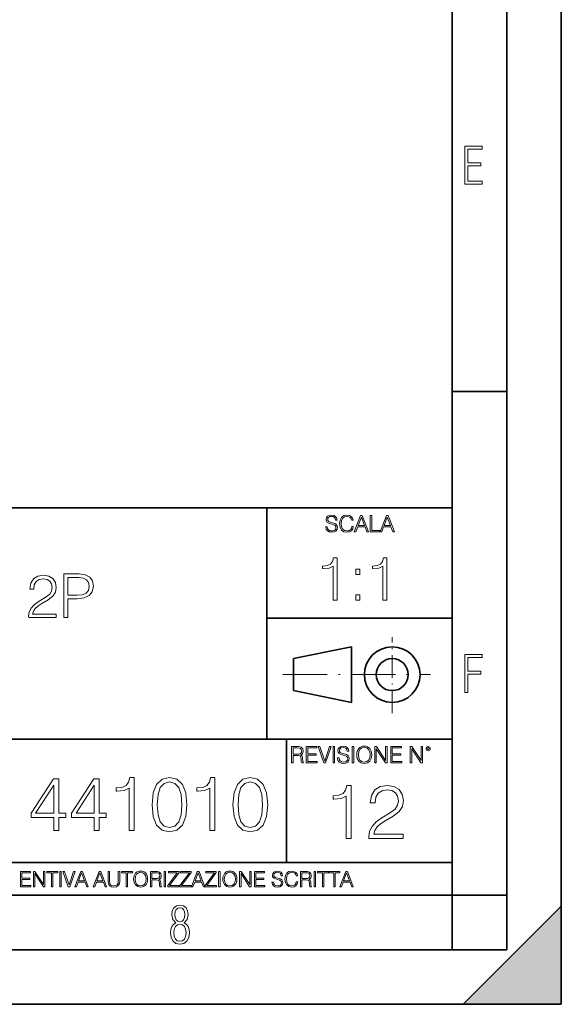
# Model space of a CAD drawing. Extents: x 0 to 420, y 0 to 297.
# Drawn here: x 370 to 420, y 0 to 90 of the extents above; entities that cross this region are included whole.
import ezdxf

# ---------------------------------------------------------------- set-up
doc = ezdxf.new("R2010")
doc.units = 0
doc.linetypes.add('DASHDOT', pattern=[18.5, 12, -3, 0.5, -3])

msp = doc.modelspace()

# ---------------------------------------------------------------- linework, layer by layer
at = {"color": 7, "lineweight": 35}
for p, q in [((420, 0), (420, 297)), ((420, 0), (420, 297)), ((415, 4.99976), (415, 292)), ((410, 9.99976), (410, 287)), ((410, 56.166401), (415, 56.166401)), ((234.999802, 45.500252), (410, 45.500252)), ((393, 24.300249), (393, 45.500252)), ((393, 35.384029), (410, 35.384029)), ((395.458008, 31.689131), (400.769989, 32.769131)), ((400.769989, 27.67433), (400.769989, 32.769131)), ((395.458008, 28.75433), (395.458008, 31.689131)), ((395.458008, 28.75433), (400.769989, 27.67433)), ((254.999802, 24.300249), (410, 24.300249)), ((394.799988, 24.300249), (394.799988, 13.00025)), ((234.999802, 13.00025), (410, 13.00025)), ((25.000401, 9.99976), (410, 9.99976)), ((234.999802, 10.00025), (410, 10.00025)), ((410, 9.99976), (415, 9.99976)), ((410, 4.99976), (410, 9.99976)), ((411, 0), (420, 9)), ((420, 0), (420, 9)), ((267.5, 4.99976), (415, 4.99976)), ((0, 0), (420, 0)), ((0, 0), (420, 0)), ((411, 0), (420, 0))]:
    msp.add_line(p, q, dxfattribs=at)
at = {"color": 7, "linetype": 'DASHDOT', "lineweight": 18, "ltscale": 0.173997}
msp.add_line((404.497986, 26.70113), (404.497986, 33.66103), dxfattribs=at)
at = {"color": 7, "linetype": 'DASHDOT', "lineweight": 18, "ltscale": 0.338425}
msp.add_line((394.484009, 30.221729), (408.020996, 30.221729), dxfattribs=at)
at = {"color": 7, "lineweight": 18}
for points in [[(411.14386, 75.172127), (412.75058, 75.172127), (412.75058, 75.444611), (411.43515, 75.444611), (411.43515, 76.868103), (412.619019, 76.868103), (412.619019, 77.135887), (411.43515, 77.135887), (411.43515, 78.399643), (412.75058, 78.399643), (412.75058, 78.672127), (411.14386, 78.672127)], [(398.408203, 43.764439), (398.408203, 43.754005), (398.443665, 43.545383), (398.552155, 43.393089), (398.727417, 43.301292), (398.967316, 43.267914), (399.18219, 43.29921), (399.34494, 43.384743), (399.447144, 43.520348), (399.484711, 43.701851), (399.455505, 43.862492), (399.369965, 43.98349), (399.223938, 44.0732), (399.013214, 44.142044), (398.837982, 44.185856), (398.723236, 44.223408), (398.646027, 44.275562), (398.600159, 44.346497), (398.585541, 44.442463), (398.606415, 44.561378), (398.673157, 44.651085), (398.781647, 44.705326), (398.929779, 44.726189), (399.084137, 44.703239), (399.200989, 44.638569), (399.271912, 44.534256), (399.299042, 44.392391), (399.440887, 44.392391), (399.403351, 44.584328), (399.303192, 44.728275), (399.146729, 44.817986), (398.936035, 44.849277), (398.729492, 44.817986), (398.575104, 44.736622), (398.477051, 44.60936), (398.443665, 44.446636), (398.468719, 44.288082), (398.543823, 44.177509), (398.671082, 44.098236), (398.85257, 44.039822), (398.994446, 44.004353), (399.150909, 43.954285), (399.259399, 43.893784), (399.321991, 43.808247), (399.342834, 43.687248), (399.31781, 43.564159), (399.244781, 43.47028), (399.12796, 43.409779), (398.969421, 43.391003), (398.789978, 43.416039), (398.658569, 43.489056), (398.577209, 43.605885), (398.550079, 43.764439)], [(400.796936, 43.799904), (400.755219, 43.626747), (400.661346, 43.497398), (400.521576, 43.418121), (400.342133, 43.391003), (400.125183, 43.434814), (399.962463, 43.564159), (399.858154, 43.776955), (399.822662, 44.064854), (399.858154, 44.348583), (399.960358, 44.555119), (400.121002, 44.682381), (400.337982, 44.726189), (400.509033, 44.701157), (400.644653, 44.630222), (400.738525, 44.517567), (400.782349, 44.371529), (400.917938, 44.371529), (400.867889, 44.567635), (400.748962, 44.717846), (400.56955, 44.813812), (400.337982, 44.849277), (400.066772, 44.795036), (399.954102, 44.730362), (399.858154, 44.640656), (399.726715, 44.394478), (399.691254, 44.23801), (399.680817, 44.062767), (399.691254, 43.883354), (399.726715, 43.726887), (399.856049, 43.476536), (400.062592, 43.320068), (400.333801, 43.267914), (400.57373, 43.305466), (400.757294, 43.407692), (400.878296, 43.574589), (400.932556, 43.799904)], [(401.020172, 43.309639), (401.164124, 43.309639), (401.335205, 43.768608), (402.011139, 43.768608), (402.180115, 43.309639), (402.324066, 43.309639), (401.754517, 44.809639), (401.589722, 44.809639)], [(401.381104, 43.891697), (401.671082, 44.663601), (401.963135, 43.891697)], [(402.482605, 43.309639), (403.390137, 43.309639), (403.390137, 43.432728), (402.6203, 43.432728), (402.6203, 44.809639), (402.482605, 44.809639)], [(403.390137, 43.309639), (403.534088, 43.309639), (403.705139, 43.768608), (404.381104, 43.768608), (404.550079, 43.309639), (404.694031, 43.309639), (404.124481, 44.809639), (403.959656, 44.809639)], [(403.751038, 43.891697), (404.041046, 44.663601), (404.333099, 43.891697)], [(399.07373, 37.054459), (399.440918, 37.054459), (399.440918, 40.943192), (399.118225, 40.943192), (399.03479, 40.592705), (398.851196, 40.353485), (398.545227, 40.214401), (398.133545, 40.175461), (398.111267, 40.175461), (398.111267, 39.936237), (398.166901, 39.936237), (398.712128, 39.986309), (399.07373, 40.153206)], [(403.641174, 37.054459), (404.008362, 37.054459), (404.008362, 40.943192), (403.685699, 40.943192), (403.602234, 40.592705), (403.41864, 40.353485), (403.112671, 40.214401), (402.700989, 40.175461), (402.678741, 40.175461), (402.678741, 39.936237), (402.734375, 39.936237), (403.279572, 39.986309), (403.641174, 40.153206)], [(401.176636, 39.391037), (401.543823, 39.391037), (401.543823, 39.886169), (401.176636, 39.886169)], [(371.17453, 35.447609), (373.683594, 35.447609), (373.683594, 35.759151), (371.536163, 35.759151), (371.602905, 36.031754), (371.769806, 36.282101), (372.020142, 36.510197), (372.370636, 36.738289), (372.949219, 37.066525), (373.394287, 37.411449), (373.62793, 37.778625), (373.705841, 38.212559), (373.622375, 38.674313), (373.383179, 39.030361), (373.010437, 39.252895), (372.526428, 39.336342), (371.997925, 39.24733), (371.608459, 38.996983), (371.358124, 38.596428), (371.26355, 38.045662), (371.630737, 38.045662), (371.686371, 38.46291), (371.858826, 38.763325), (372.136993, 38.941349), (372.515289, 39.00811), (372.854645, 38.952477), (373.116119, 38.796703), (373.277466, 38.540794), (373.338654, 38.201435), (373.277466, 37.873199), (373.099426, 37.595036), (372.693298, 37.294621), (372.125854, 36.955257), (371.703064, 36.649277), (371.402649, 36.326607), (371.224609, 35.970558), (371.168976, 35.564438)], [(374.390106, 35.447609), (374.757294, 35.447609), (374.757294, 37.183353), (375.608459, 37.183353), (376.259369, 37.250111), (376.726685, 37.461517), (377.004852, 37.817566), (377.099426, 38.323826), (377.015991, 38.813396), (376.765625, 39.163883), (376.359528, 39.375286), (375.786499, 39.447609), (374.390106, 39.447609)], [(374.757294, 37.511585), (374.757294, 39.119377), (375.769806, 39.119377), (376.192627, 39.069305), (376.487488, 38.92466), (376.659943, 38.679874), (376.72113, 38.329388), (376.648804, 37.945522), (376.448547, 37.695175), (376.103607, 37.550529), (375.614044, 37.511585)], [(401.176636, 37.054459), (401.543823, 37.054459), (401.543823, 37.549591), (401.176636, 37.549591)], [(411.14386, 28.569124), (411.43515, 28.569124), (411.43515, 30.265097), (412.619019, 30.265097), (412.619019, 30.532883), (411.43515, 30.532883), (411.43515, 31.79664), (412.75058, 31.79664), (412.75058, 32.069122), (411.14386, 32.069122)], [(395.266907, 22.126818), (395.404602, 22.126818), (395.404602, 22.798584), (395.842712, 22.798584), (395.990814, 22.783981), (396.080536, 22.733912), (396.126434, 22.635859), (396.149384, 22.479391), (396.166077, 22.281199), (396.178589, 22.187319), (396.199463, 22.126818), (396.351746, 22.126818), (396.351746, 22.14768), (396.320465, 22.195663), (396.303772, 22.285372), (396.284973, 22.510685), (396.270386, 22.637943), (396.243256, 22.735996), (396.189026, 22.809015), (396.097229, 22.859085), (396.199463, 22.913326), (396.276642, 22.992603), (396.32254, 23.099001), (396.339233, 23.228348), (396.291229, 23.428625), (396.15564, 23.566317), (395.980408, 23.618473), (395.767609, 23.626818), (395.266907, 23.626818)], [(395.404602, 22.921671), (395.404602, 23.503731), (395.794708, 23.503731), (395.957458, 23.495384), (396.084717, 23.451574), (396.166077, 23.355608), (396.197357, 23.224174), (396.172333, 23.084398), (396.10141, 22.990517), (395.978302, 22.936275), (395.80307, 22.921671)], [(396.616699, 22.126818), (397.624359, 22.126818), (397.624359, 22.249905), (396.754395, 22.249905), (396.754395, 22.836136), (397.526306, 22.836136), (397.526306, 22.959225), (396.754395, 22.959225), (396.754395, 23.503731), (397.599304, 23.503731), (397.599304, 23.626818), (396.616699, 23.626818)], [(398.231445, 22.126818), (398.379547, 22.126818), (398.899017, 23.626818), (398.759247, 23.626818), (398.306549, 22.302061), (397.853821, 23.626818), (397.709869, 23.626818)], [(399.07428, 22.126818), (399.211975, 22.126818), (399.211975, 23.626818), (399.07428, 23.626818)], [(399.48526, 22.581615), (399.48526, 22.571184), (399.520721, 22.362562), (399.629211, 22.210266), (399.804443, 22.118473), (400.044373, 22.085093), (400.259247, 22.116386), (400.421967, 22.201921), (400.5242, 22.337526), (400.561768, 22.51903), (400.532562, 22.679668), (400.447021, 22.800671), (400.300964, 22.890379), (400.090271, 22.959225), (399.915039, 23.003035), (399.800293, 23.040586), (399.723083, 23.092743), (399.677185, 23.163673), (399.662598, 23.259642), (399.683441, 23.378555), (399.750214, 23.468264), (399.858704, 23.522507), (400.006836, 23.543369), (400.161194, 23.52042), (400.278046, 23.455748), (400.348969, 23.351435), (400.376099, 23.209572), (400.517944, 23.209572), (400.480408, 23.401505), (400.380249, 23.545454), (400.223785, 23.635162), (400.013092, 23.666456), (399.806549, 23.635162), (399.652161, 23.553799), (399.554108, 23.42654), (399.520721, 23.263813), (399.545776, 23.105261), (399.62088, 22.99469), (399.748138, 22.915413), (399.929626, 22.856998), (400.071503, 22.821533), (400.227966, 22.771463), (400.336456, 22.710962), (400.399017, 22.625427), (400.419891, 22.504425), (400.394867, 22.381338), (400.321838, 22.287458), (400.205017, 22.226957), (400.046448, 22.208181), (399.867035, 22.233215), (399.735596, 22.306234), (399.654236, 22.423063), (399.627136, 22.581615)], [(400.832977, 22.126818), (400.970673, 22.126818), (400.970673, 23.626818), (400.832977, 23.626818)], [(401.252289, 22.875774), (401.262726, 22.698444), (401.300293, 22.544064), (401.437988, 22.295803), (401.654938, 22.139336), (401.788452, 22.099697), (401.93866, 22.085093), (402.086792, 22.099697), (402.220306, 22.139336), (402.339233, 22.204008), (402.439362, 22.295803), (402.518646, 22.408459), (402.577057, 22.544064), (402.612518, 22.698444), (402.627136, 22.875774), (402.614624, 23.051018), (402.577057, 23.205399), (402.518646, 23.341003), (402.439362, 23.455748), (402.339233, 23.545454), (402.220306, 23.610128), (402.086792, 23.651852), (401.93866, 23.666456), (401.788452, 23.651852), (401.654938, 23.610128), (401.538116, 23.545454), (401.437988, 23.455748), (401.300293, 23.205399), (401.262726, 23.048931)], [(401.394165, 22.875774), (401.433807, 23.155329), (401.544373, 23.366039), (401.717529, 23.497471), (401.93866, 23.543369), (402.161896, 23.497471), (402.332977, 23.366039), (402.445618, 23.157415), (402.48526, 22.875774), (402.445618, 22.592047), (402.332977, 22.383425), (402.161896, 22.251991), (401.93866, 22.208181), (401.715454, 22.251991), (401.544373, 22.383425), (401.431702, 22.592047)], [(402.89624, 22.126818), (403.033936, 22.126818), (403.033936, 23.414022), (403.87677, 22.126818), (404.029083, 22.126818), (404.029083, 23.626818), (403.891388, 23.626818), (403.891388, 22.339613), (403.048553, 23.626818), (402.89624, 23.626818)], [(404.36496, 22.126818), (405.37262, 22.126818), (405.37262, 22.249905), (404.502655, 22.249905), (404.502655, 22.836136), (405.274567, 22.836136), (405.274567, 22.959225), (404.502655, 22.959225), (404.502655, 23.503731), (405.347565, 23.503731), (405.347565, 23.626818), (404.36496, 23.626818)], [(406.148682, 22.126818), (406.286377, 22.126818), (406.286377, 23.414022), (407.129211, 22.126818), (407.281494, 22.126818), (407.281494, 23.626818), (407.143829, 23.626818), (407.143829, 22.339613), (406.300964, 23.626818), (406.148682, 23.626818)], [(407.596527, 23.428625), (407.611145, 23.351435), (407.652863, 23.288849), (407.792633, 23.232519), (407.932404, 23.288849), (407.974121, 23.351435), (407.990814, 23.428625), (407.974121, 23.503731), (407.932404, 23.568403), (407.867737, 23.610128), (407.792633, 23.626818), (407.715454, 23.610128), (407.652863, 23.568403)], [(407.692505, 23.430712), (407.72171, 23.501644), (407.792633, 23.532938), (407.861481, 23.501644), (407.892761, 23.430712), (407.863556, 23.359779), (407.792633, 23.330572), (407.719604, 23.357695)], [(380.385345, 15.935787), (380.844299, 15.935787), (380.844299, 20.796705), (380.440979, 20.796705), (380.33667, 20.358597), (380.107178, 20.05957), (379.724701, 19.885717), (379.210083, 19.837038), (379.182281, 19.837038), (379.182281, 19.538013), (379.251831, 19.538013), (379.933319, 19.600599), (380.385345, 19.809223)], [(382.492432, 18.300182), (382.596741, 17.215342), (382.90271, 16.429529), (383.403412, 15.95665), (384.08493, 15.796705), (384.75946, 15.949696), (385.26712, 16.429529), (385.57309, 17.208387), (385.684357, 18.293228), (385.57309, 19.371115), (385.26712, 20.156927), (384.75946, 20.629807), (384.08493, 20.796705), (383.403412, 20.636761), (382.90271, 20.163881), (382.596741, 19.378067)], [(387.784515, 15.935787), (388.243469, 15.935787), (388.243469, 20.796705), (387.840149, 20.796705), (387.73584, 20.358597), (387.506348, 20.05957), (387.123871, 19.885717), (386.609253, 19.837038), (386.581451, 19.837038), (386.581451, 19.538013), (386.651001, 19.538013), (387.332489, 19.600599), (387.784515, 19.809223)], [(389.891602, 18.300182), (389.995911, 17.215342), (390.30188, 16.429529), (390.802582, 15.95665), (391.4841, 15.796705), (392.15863, 15.949696), (392.66629, 16.429529), (392.97226, 17.208387), (393.083527, 18.293228), (392.97226, 19.371115), (392.66629, 20.156927), (392.15863, 20.629807), (391.4841, 20.796705), (390.802582, 20.636761), (390.30188, 20.163881), (389.995911, 19.378067)], [(373.486877, 15.935787), (373.945831, 15.935787), (373.945831, 17.138847), (374.585632, 17.138847), (374.585632, 17.507414), (373.945831, 17.507414), (373.945831, 20.657623), (373.452087, 20.657623), (371.393677, 17.507414), (371.393677, 17.138847), (373.486877, 17.138847)], [(373.486877, 17.507414), (371.810944, 17.507414), (373.486877, 20.080433)], [(377.186462, 15.935787), (377.645416, 15.935787), (377.645416, 17.138847), (378.285187, 17.138847), (378.285187, 17.507414), (377.645416, 17.507414), (377.645416, 20.657623), (377.151672, 20.657623), (375.093262, 17.507414), (375.093262, 17.138847), (377.186462, 17.138847)], [(377.186462, 17.507414), (375.510529, 17.507414), (377.186462, 20.080433)], [(382.965302, 18.300182), (383.027893, 19.218124), (383.236511, 19.871809), (383.584229, 20.254284), (384.08493, 20.386414), (384.578674, 20.254284), (384.933319, 19.871809), (385.141937, 19.218124), (385.211487, 18.300182), (385.141937, 17.368332), (384.933319, 16.721601), (384.578674, 16.33217), (384.08493, 16.206997), (383.584229, 16.33217), (383.236511, 16.721601), (383.027893, 17.375286)], [(390.364471, 18.300182), (390.427063, 19.218124), (390.635681, 19.871809), (390.983398, 20.254284), (391.4841, 20.386414), (391.977844, 20.254284), (392.332489, 19.871809), (392.541107, 19.218124), (392.610657, 18.300182), (392.541107, 17.368332), (392.332489, 16.721601), (391.977844, 16.33217), (391.4841, 16.206997), (390.983398, 16.33217), (390.635681, 16.721601), (390.427063, 17.375286)], [(400.274231, 15.212479), (400.733215, 15.212479), (400.733215, 20.073397), (400.329865, 20.073397), (400.225555, 19.635288), (399.996063, 19.336262), (399.613586, 19.162409), (399.098999, 19.113729), (399.071167, 19.113729), (399.071167, 18.814705), (399.140717, 18.814705), (399.822205, 18.877291), (400.274231, 19.085915)], [(402.360474, 15.212479), (405.496765, 15.212479), (405.496765, 15.601909), (402.812469, 15.601909), (402.895935, 15.942659), (403.104553, 16.255594), (403.41748, 16.540712), (403.855591, 16.82583), (404.578827, 17.236122), (405.135162, 17.667276), (405.427216, 18.126247), (405.524567, 18.668667), (405.420258, 19.245857), (405.121246, 19.690922), (404.655304, 19.969086), (404.050293, 20.073397), (403.389679, 19.962132), (402.902893, 19.649197), (402.589935, 19.1485), (402.471741, 18.460045), (402.930695, 18.460045), (403.000244, 18.981602), (403.21582, 19.357124), (403.563507, 19.579655), (404.036407, 19.663105), (404.460602, 19.593563), (404.787445, 19.398849), (404.989105, 19.07896), (405.065613, 18.654758), (404.989105, 18.244467), (404.766571, 17.896763), (404.258942, 17.52124), (403.549622, 17.09704), (403.021088, 16.714565), (402.645569, 16.311226), (402.423035, 15.866164), (402.353516, 15.358515)], [(370.424896, 10.781829), (371.365356, 10.781829), (371.365356, 10.89671), (370.553406, 10.89671), (370.553406, 11.443859), (371.273865, 11.443859), (371.273865, 11.558742), (370.553406, 11.558742), (370.553406, 12.066947), (371.34198, 12.066947), (371.34198, 12.181828), (370.424896, 12.181828)], [(371.602905, 10.781829), (371.731445, 10.781829), (371.731445, 11.98322), (372.518066, 10.781829), (372.660217, 10.781829), (372.660217, 12.181828), (372.531708, 12.181828), (372.531708, 10.980438), (371.745056, 12.181828), (371.602905, 12.181828)], [(373.271606, 10.781829), (373.400146, 10.781829), (373.400146, 12.066947), (373.836304, 12.066947), (373.836304, 12.181828), (372.835449, 12.181828), (372.835449, 12.066947), (373.271606, 12.066947)], [(374.019348, 10.781829), (374.147827, 10.781829), (374.147827, 12.181828), (374.019348, 12.181828)], [(374.80011, 10.781829), (374.938385, 10.781829), (375.423218, 12.181828), (375.292755, 12.181828), (374.870239, 10.94539), (374.447693, 12.181828), (374.313354, 12.181828)], [(375.41156, 10.781829), (375.545898, 10.781829), (375.705566, 11.210201), (376.336426, 11.210201), (376.494141, 10.781829), (376.62851, 10.781829), (376.096924, 12.181828), (375.943115, 12.181828)], [(375.748413, 11.325084), (376.019043, 12.045528), (376.291656, 11.325084)], [(377.097778, 10.781829), (377.232117, 10.781829), (377.391785, 11.210201), (378.022675, 11.210201), (378.180389, 10.781829), (378.314758, 10.781829), (377.783173, 12.181828), (377.629333, 12.181828)], [(377.434631, 11.325084), (377.705292, 12.045528), (377.977905, 11.325084)], [(378.453003, 12.181828), (378.453003, 11.282246), (378.486084, 11.046641), (378.585388, 10.877239), (378.750916, 10.777935), (378.984558, 10.742886), (379.216278, 10.777935), (379.381775, 10.877239), (379.483032, 11.046641), (379.518066, 11.282246), (379.518066, 12.181828), (379.389587, 12.181828), (379.389587, 11.29977), (379.366211, 11.103108), (379.294159, 10.964861), (379.169556, 10.88308), (378.984558, 10.857768), (378.797638, 10.88308), (378.673035, 10.964861), (378.602905, 11.103108), (378.581512, 11.29977), (378.581512, 12.181828)], [(380.117798, 10.781829), (380.246338, 10.781829), (380.246338, 12.066947), (380.682495, 12.066947), (380.682495, 12.181828), (379.681641, 12.181828), (379.681641, 12.066947), (380.117798, 12.066947)], [(380.79541, 11.480855), (380.805176, 11.315348), (380.84021, 11.171259), (380.968719, 10.939548), (381.171204, 10.793511), (381.295837, 10.756516), (381.436035, 10.742886), (381.57428, 10.756516), (381.698914, 10.793511), (381.809875, 10.853873), (381.903351, 10.939548), (381.977356, 11.044694), (382.03186, 11.171259), (382.064941, 11.315348), (382.078613, 11.480855), (382.066895, 11.644416), (382.03186, 11.788505), (381.977356, 11.91507), (381.903351, 12.022162), (381.809875, 12.10589), (381.698914, 12.166252), (381.57428, 12.205194), (381.436035, 12.218824), (381.295837, 12.205194), (381.171204, 12.166252), (381.062195, 12.10589), (380.968719, 12.022162), (380.84021, 11.788505), (380.805176, 11.642468)], [(380.927826, 11.480855), (380.964844, 11.741774), (381.068024, 11.938436), (381.229614, 12.061106), (381.436035, 12.103943), (381.644379, 12.061106), (381.804047, 11.938436), (381.90918, 11.74372), (381.946167, 11.480855), (381.90918, 11.216043), (381.804047, 11.021328), (381.644379, 10.898658), (381.436035, 10.857768), (381.227692, 10.898658), (381.068024, 11.021328), (380.962891, 11.216043)], [(382.329773, 10.781829), (382.458313, 10.781829), (382.458313, 11.408811), (382.867188, 11.408811), (383.005432, 11.395181), (383.089172, 11.348449), (383.132019, 11.256933), (383.153442, 11.110897), (383.169006, 10.925918), (383.180695, 10.838296), (383.200165, 10.781829), (383.342285, 10.781829), (383.342285, 10.8013), (383.31311, 10.846085), (383.297516, 10.929812), (383.279999, 11.140104), (383.266357, 11.258881), (383.241028, 11.350396), (383.19043, 11.418547), (383.104736, 11.465278), (383.200165, 11.515904), (383.272217, 11.589895), (383.315033, 11.6892), (383.330627, 11.809923), (383.285828, 11.99685), (383.159271, 12.125361), (382.995728, 12.17404), (382.797119, 12.181828), (382.329773, 12.181828)], [(382.458313, 11.523693), (382.458313, 12.066947), (382.822418, 12.066947), (382.974304, 12.059158), (383.093079, 12.018269), (383.169006, 11.928699), (383.198212, 11.806029), (383.174866, 11.67557), (383.108643, 11.587949), (382.993774, 11.537323), (382.8302, 11.523693)], [(383.599335, 10.781829), (383.727844, 10.781829), (383.727844, 12.181828), (383.599335, 12.181828)], [(383.928406, 10.781829), (384.96817, 10.781829), (384.96817, 10.89671), (384.080261, 10.89671), (384.954529, 12.070842), (384.954529, 12.181828), (383.994598, 12.181828), (383.994598, 12.066947), (384.794861, 12.066947), (383.928406, 10.900605)], [(385.036316, 10.781829), (386.076111, 10.781829), (386.076111, 10.89671), (385.188202, 10.89671), (386.062469, 12.070842), (386.062469, 12.181828), (385.102539, 12.181828), (385.102539, 12.066947), (385.902802, 12.066947), (385.036316, 10.900605)], [(386.10141, 10.781829), (386.235779, 10.781829), (386.395447, 11.210201), (387.026306, 11.210201), (387.184021, 10.781829), (387.318359, 10.781829), (386.786804, 12.181828), (386.632996, 12.181828)], [(386.438263, 11.325084), (386.708923, 12.045528), (386.981506, 11.325084)], [(387.343689, 10.781829), (388.383484, 10.781829), (388.383484, 10.89671), (387.495575, 10.89671), (388.369843, 12.070842), (388.369843, 12.181828), (387.409912, 12.181828), (387.409912, 12.066947), (388.210175, 12.066947), (387.343689, 10.900605)], [(388.584045, 10.781829), (388.712524, 10.781829), (388.712524, 12.181828), (388.584045, 12.181828)], [(388.975403, 11.480855), (388.985138, 11.315348), (389.020203, 11.171259), (389.148682, 10.939548), (389.351196, 10.793511), (389.47583, 10.756516), (389.616028, 10.742886), (389.754272, 10.756516), (389.878876, 10.793511), (389.989868, 10.853873), (390.083313, 10.939548), (390.157318, 11.044694), (390.211853, 11.171259), (390.244934, 11.315348), (390.258575, 11.480855), (390.246887, 11.644416), (390.211853, 11.788505), (390.157318, 11.91507), (390.083313, 12.022162), (389.989868, 12.10589), (389.878876, 12.166252), (389.754272, 12.205194), (389.616028, 12.218824), (389.47583, 12.205194), (389.351196, 12.166252), (389.242157, 12.10589), (389.148682, 12.022162), (389.020203, 11.788505), (388.985138, 11.642468)], [(389.107788, 11.480855), (389.144806, 11.741774), (389.247986, 11.938436), (389.409607, 12.061106), (389.616028, 12.103943), (389.824341, 12.061106), (389.984009, 11.938436), (390.089172, 11.74372), (390.12616, 11.480855), (390.089172, 11.216043), (389.984009, 11.021328), (389.824341, 10.898658), (389.616028, 10.857768), (389.407654, 10.898658), (389.247986, 11.021328), (389.142853, 11.216043)], [(390.509766, 10.781829), (390.638275, 10.781829), (390.638275, 11.98322), (391.424927, 10.781829), (391.567078, 10.781829), (391.567078, 12.181828), (391.438538, 12.181828), (391.438538, 10.980438), (390.651917, 12.181828), (390.509766, 12.181828)], [(391.880554, 10.781829), (392.821014, 10.781829), (392.821014, 10.89671), (392.009064, 10.89671), (392.009064, 11.443859), (392.729492, 11.443859), (392.729492, 11.558742), (392.009064, 11.558742), (392.009064, 12.066947), (392.797668, 12.066947), (392.797668, 12.181828), (391.880554, 12.181828)], [(393.477203, 11.206307), (393.477203, 11.196571), (393.510315, 11.001857), (393.611572, 10.859715), (393.775116, 10.77404), (393.999023, 10.742886), (394.199585, 10.772093), (394.351501, 10.851926), (394.446899, 10.978491), (394.481934, 11.147893), (394.454681, 11.297823), (394.374847, 11.410758), (394.238525, 11.494485), (394.04187, 11.558742), (393.878326, 11.599631), (393.77124, 11.63468), (393.699188, 11.683359), (393.656342, 11.749562), (393.6427, 11.83913), (393.66217, 11.950118), (393.724487, 12.033846), (393.825745, 12.084472), (393.963989, 12.103943), (394.108093, 12.082524), (394.217133, 12.022162), (394.283325, 11.924806), (394.308655, 11.792399), (394.44104, 11.792399), (394.406006, 11.971537), (394.312531, 12.10589), (394.166504, 12.189617), (393.969849, 12.218824), (393.777069, 12.189617), (393.632996, 12.113679), (393.541443, 11.994903), (393.510315, 11.843025), (393.533691, 11.695042), (393.60376, 11.591843), (393.722534, 11.517851), (393.891968, 11.463331), (394.024353, 11.430229), (394.17041, 11.383498), (394.271667, 11.32703), (394.330078, 11.247197), (394.349548, 11.134263), (394.326172, 11.019381), (394.257996, 10.931759), (394.148987, 10.875292), (394.000977, 10.857768), (393.833557, 10.881133), (393.710876, 10.949284), (393.634949, 11.058324), (393.609619, 11.206307)], [(395.706696, 11.239408), (395.667755, 11.077795), (395.580139, 10.957072), (395.449677, 10.88308), (395.282227, 10.857768), (395.079712, 10.898658), (394.927856, 11.019381), (394.830505, 11.21799), (394.797363, 11.486697), (394.830505, 11.751509), (394.925903, 11.944277), (395.075806, 12.063053), (395.27832, 12.103943), (395.437988, 12.080577), (395.564575, 12.014374), (395.652161, 11.909228), (395.693054, 11.772927), (395.819641, 11.772927), (395.772888, 11.955959), (395.661926, 12.096154), (395.494446, 12.185723), (395.27832, 12.218824), (395.025208, 12.168199), (394.920044, 12.107838), (394.830505, 12.02411), (394.707825, 11.794346), (394.674713, 11.64831), (394.664978, 11.48475), (394.674713, 11.317295), (394.707825, 11.171259), (394.828552, 10.937601), (395.021301, 10.791565), (395.274414, 10.742886), (395.498352, 10.777935), (395.669708, 10.873344), (395.782654, 11.029117), (395.833252, 11.239408)], [(396.080566, 10.781829), (396.209045, 10.781829), (396.209045, 11.408811), (396.617981, 11.408811), (396.756226, 11.395181), (396.839935, 11.348449), (396.882751, 11.256933), (396.904175, 11.110897), (396.919769, 10.925918), (396.931458, 10.838296), (396.950928, 10.781829), (397.093079, 10.781829), (397.093079, 10.8013), (397.063843, 10.846085), (397.048279, 10.929812), (397.030762, 11.140104), (397.01712, 11.258881), (396.991821, 11.350396), (396.941193, 11.418547), (396.85553, 11.465278), (396.950928, 11.515904), (397.022949, 11.589895), (397.065796, 11.6892), (397.08136, 11.809923), (397.036591, 11.99685), (396.910034, 12.125361), (396.74646, 12.17404), (396.547852, 12.181828), (396.080566, 12.181828)], [(396.209045, 11.523693), (396.209045, 12.066947), (396.573181, 12.066947), (396.725037, 12.059158), (396.843811, 12.018269), (396.919769, 11.928699), (396.948975, 11.806029), (396.925598, 11.67557), (396.859406, 11.587949), (396.744507, 11.537323), (396.580963, 11.523693)], [(397.350098, 10.781829), (397.478607, 10.781829), (397.478607, 12.181828), (397.350098, 12.181828)], [(398.099731, 10.781829), (398.228271, 10.781829), (398.228271, 12.066947), (398.664429, 12.066947), (398.664429, 12.181828), (397.663574, 12.181828), (397.663574, 12.066947), (398.099731, 12.066947)], [(399.13562, 10.781829), (399.26416, 10.781829), (399.26416, 12.066947), (399.700317, 12.066947), (399.700317, 12.181828), (398.699463, 12.181828), (398.699463, 12.066947), (399.13562, 12.066947)], [(399.708099, 10.781829), (399.842468, 10.781829), (400.002136, 11.210201), (400.632996, 11.210201), (400.79071, 10.781829), (400.925049, 10.781829), (400.393494, 12.181828), (400.239685, 12.181828)], [(400.044952, 11.325084), (400.315613, 12.045528), (400.588196, 11.325084)], [(384.656067, 7.458982), (384.444672, 7.32274), (384.294342, 7.125424), (384.200378, 6.871733), (384.17218, 6.566364), (384.228577, 6.115357), (384.402374, 5.786499), (384.674866, 5.584485), (385.041321, 5.514015), (385.403046, 5.584485), (385.675537, 5.786499), (385.844666, 6.115357), (385.905731, 6.566364), (385.872864, 6.871733), (385.7836, 7.125424), (385.628571, 7.32274), (385.421844, 7.458982), (385.708435, 7.764351), (385.802399, 8.201263), (385.746002, 8.577103), (385.595673, 8.858982), (385.356079, 9.037505), (385.041321, 9.098579), (384.721863, 9.037505), (384.482269, 8.858982), (384.331909, 8.577103), (384.280243, 8.201263), (384.374207, 7.759653)], [(385.497009, 8.220056), (385.464142, 7.942874), (385.374878, 7.740861), (385.229248, 7.614015), (385.041321, 7.571733), (384.843994, 7.614015), (384.703064, 7.740861), (384.6091, 7.942874), (384.580902, 8.220056), (384.6091, 8.483143), (384.703064, 8.680458), (384.848694, 8.802606), (385.041321, 8.844888), (385.229248, 8.802606), (385.374878, 8.680458), (385.464142, 8.483143)], [(385.605072, 6.566364), (385.562805, 6.228109), (385.450043, 5.979116), (385.266815, 5.82878), (385.022522, 5.777102), (384.797028, 5.82878), (384.623199, 5.983814), (384.510437, 6.232807), (384.47287, 6.571062), (384.510437, 6.885827), (384.627899, 7.125424), (384.811127, 7.27576), (385.041321, 7.332136), (385.266815, 7.27576), (385.445343, 7.125424), (385.562805, 6.885827)]]:
    msp.add_lwpolyline(points, close=True, dxfattribs=at)
at = {"color": 7, "lineweight": 35}
for radius in [2.548, 1.468]:
    msp.add_circle((404.497986, 30.221729), radius, dxfattribs=at)
at = {"color": 7, "lineweight": 5}
msp.add_solid([(420, 0), (411, 0), (420, 9)], dxfattribs=at)

doc.saveas('drawing.dxf')
